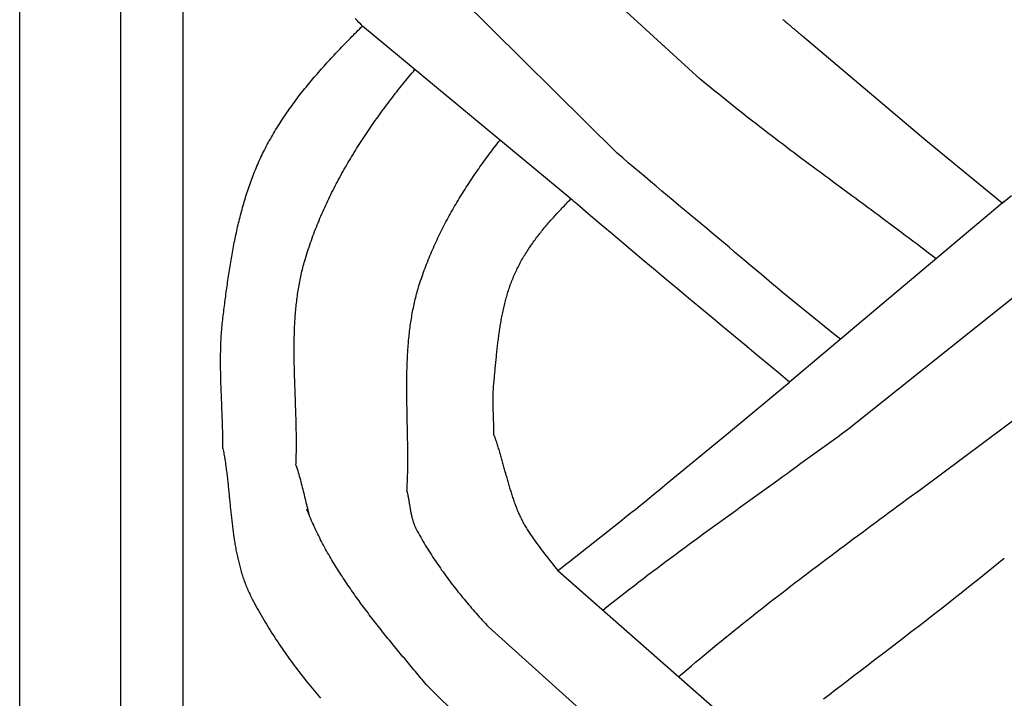
# Model space of a CAD drawing. Units: millimetres. Extents: x 1122 to 2240, y 70 to 2101.
# Drawn here: x 1122 to 1173, y 664 to 699 of the extents above; entities that cross this region are included whole.
import ezdxf

# ---------------------------------------------------------------- set-up
doc = ezdxf.new("R2010")
doc.units = ezdxf.units.MM
doc.layers.add('Default Layer', color=7, linetype='Continuous', lineweight=30)

msp = doc.modelspace()

# ---------------------------------------------------------------- linework, layer by layer
at = {"layer": 'Default Layer', "color": 18, "lineweight": 30, "true_color": 0x000000}
for p, q in [((1127.419, 1999.746), (1127.419, 194.547)), ((1130.651, 194.547), (1130.651, 1999.746)), ((1157.304, 696.004), (1147.087, 705.364)), ((1153.02, 692.181), (1143.081, 702.056)), ((1150.634, 689.821), (1139.894, 698.737)), ((1172.972, 689.691), (1161.912, 680.383)), ((1164.887, 677.932), (1176.134, 686.907)), ((1168.648, 674.846), (1180.495, 683.663)), ((1150.723, 671.13), (1150.723, 671.13)), ((1149.97, 670.656), (1160.398, 661.497)), ((1156.707, 658.468), (1146.392, 667.755)), ((1149.546, 658.474), (1143.181, 664.785))]:
    msp.add_line(p, q, dxfattribs=at)
at = {"layer": 'Default Layer', "color": 18, "lineweight": 30, "true_color": 0x000000, "extrusion": (0, 0, -1)}
for points in [[(-1223.826, 194.547), (-1122.226, 194.547), (-1122.226, 194.547), (-1122.226, 1999.746), (-1122.226, 1999.746), (-1223.826, 1999.746), (-1223.826, 1999.746), (-1223.826, 194.547)], [(-1139.894, 698.737), (-1139.801, 698.833), (-1139.708, 698.93), (-1139.615, 699.027), (-1139.523, 699.124)], [(-1172.866, 689.601), (-1168.931, 692.845), (-1168.931, 692.845), (-1162.578, 698.215), (-1162.578, 698.215), (-1162.564, 698.227), (-1162.55, 698.239), (-1162.535, 698.252), (-1162.52, 698.265), (-1162.504, 698.278), (-1162.489, 698.291), (-1162.473, 698.304), (-1162.457, 698.318), (-1162.44, 698.332), (-1162.424, 698.346), (-1162.407, 698.36), (-1162.39, 698.375), (-1162.373, 698.389), (-1162.356, 698.404), (-1162.338, 698.419), (-1162.321, 698.434), (-1162.303, 698.449), (-1162.285, 698.464), (-1162.267, 698.479), (-1162.249, 698.494), (-1162.231, 698.51), (-1162.212, 698.525), (-1162.194, 698.541), (-1162.176, 698.556), (-1162.157, 698.572), (-1162.138, 698.588), (-1162.12, 698.603), (-1162.101, 698.619), (-1162.083, 698.635), (-1162.064, 698.65), (-1162.045, 698.666), (-1162.027, 698.682), (-1162.008, 698.698), (-1161.99, 698.713), (-1161.971, 698.729), (-1161.953, 698.744), (-1161.934, 698.76), (-1161.916, 698.775), (-1161.898, 698.791), (-1161.88, 698.806), (-1161.862, 698.821), (-1161.844, 698.836), (-1161.826, 698.851), (-1161.809, 698.866), (-1161.791, 698.881), (-1161.774, 698.895), (-1161.757, 698.91), (-1161.74, 698.924), (-1161.723, 698.938), (-1161.707, 698.952), (-1161.69, 698.966), (-1161.674, 698.979), (-1161.658, 698.993), (-1161.643, 699.006), (-1161.627, 699.019), (-1161.612, 699.031), (-1161.597, 699.044), (-1161.583, 699.056), (-1161.569, 699.068)], [(-1132.702, 676.953), (-1132.702, 677.056), (-1132.701, 677.16), (-1132.701, 677.264), (-1132.699, 677.368), (-1132.698, 677.472), (-1132.696, 677.575), (-1132.694, 677.679), (-1132.691, 677.783), (-1132.689, 677.887), (-1132.686, 677.991), (-1132.683, 678.095), (-1132.679, 678.199), (-1132.676, 678.303), (-1132.672, 678.407), (-1132.668, 678.511), (-1132.665, 678.615), (-1132.661, 678.719), (-1132.657, 678.823), (-1132.652, 678.927), (-1132.648, 679.031), (-1132.644, 679.135), (-1132.64, 679.239), (-1132.636, 679.343), (-1132.631, 679.447), (-1132.627, 679.551), (-1132.623, 679.655), (-1132.619, 679.759), (-1132.615, 679.863), (-1132.611, 679.967), (-1132.608, 680.071), (-1132.604, 680.175), (-1132.601, 680.279), (-1132.598, 680.383), (-1132.595, 680.487), (-1132.592, 680.59), (-1132.589, 680.694), (-1132.587, 680.798), (-1132.585, 680.902), (-1132.584, 681.006), (-1132.582, 681.11), (-1132.581, 681.214), (-1132.581, 681.317), (-1132.58, 681.421), (-1132.58, 681.525), (-1132.581, 681.629), (-1132.582, 681.732), (-1132.583, 681.836), (-1132.585, 681.94), (-1132.587, 682.043), (-1132.59, 682.147), (-1132.593, 682.25), (-1132.597, 682.354), (-1132.601, 682.457), (-1132.606, 682.561), (-1132.611, 682.664), (-1132.618, 682.767), (-1132.624, 682.871), (-1132.632, 682.974), (-1132.64, 683.077), (-1132.648, 683.181), (-1132.658, 683.284), (-1132.668, 683.387), (-1132.678, 683.49), (-1132.69, 683.593), (-1132.702, 683.696), (-1132.702, 683.696), (-1132.715, 683.798), (-1132.727, 683.899), (-1132.74, 684.001), (-1132.753, 684.103), (-1132.766, 684.205), (-1132.779, 684.307), (-1132.792, 684.409), (-1132.805, 684.511), (-1132.818, 684.613), (-1132.831, 684.715), (-1132.845, 684.818), (-1132.859, 684.92), (-1132.872, 685.022), (-1132.886, 685.125), (-1132.9, 685.227), (-1132.915, 685.329), (-1132.929, 685.432), (-1132.944, 685.534), (-1132.959, 685.636), (-1132.974, 685.739), (-1132.989, 685.841), (-1133.004, 685.943), (-1133.02, 686.046), (-1133.036, 686.148), (-1133.052, 686.25), (-1133.069, 686.353), (-1133.085, 686.455), (-1133.102, 686.557), (-1133.119, 686.659), (-1133.137, 686.761), (-1133.155, 686.863), (-1133.173, 686.965), (-1133.191, 687.067), (-1133.21, 687.169), (-1133.229, 687.271), (-1133.248, 687.372), (-1133.268, 687.474), (-1133.288, 687.575), (-1133.308, 687.677), (-1133.329, 687.778), (-1133.35, 687.879), (-1133.371, 687.98), (-1133.393, 688.081), (-1133.415, 688.182), (-1133.437, 688.283), (-1133.46, 688.384), (-1133.484, 688.484), (-1133.508, 688.585), (-1133.532, 688.685), (-1133.556, 688.785), (-1133.581, 688.885), (-1133.607, 688.985), (-1133.633, 689.084), (-1133.659, 689.184), (-1133.686, 689.283), (-1133.714, 689.382), (-1133.741, 689.481), (-1133.77, 689.58), (-1133.799, 689.678), (-1133.828, 689.777), (-1133.858, 689.875), (-1133.888, 689.973), (-1133.919, 690.071), (-1133.951, 690.168), (-1133.983, 690.266), (-1134.015, 690.363), (-1134.048, 690.46), (-1134.082, 690.556), (-1134.116, 690.653), (-1134.151, 690.749), (-1134.187, 690.845), (-1134.223, 690.94), (-1134.259, 691.036), (-1134.296, 691.131), (-1134.334, 691.226), (-1134.373, 691.321), (-1134.412, 691.415), (-1134.452, 691.509), (-1134.492, 691.603), (-1134.533, 691.697), (-1134.575, 691.79), (-1134.617, 691.883), (-1134.661, 691.975), (-1134.704, 692.068), (-1134.749, 692.16), (-1134.794, 692.252), (-1134.84, 692.343), (-1134.887, 692.434), (-1134.887, 692.434), (-1134.937, 692.531), (-1134.988, 692.627), (-1135.04, 692.722), (-1135.092, 692.818), (-1135.145, 692.913), (-1135.199, 693.007), (-1135.253, 693.101), (-1135.308, 693.195), (-1135.363, 693.289), (-1135.419, 693.382), (-1135.476, 693.474), (-1135.533, 693.566), (-1135.591, 693.658), (-1135.649, 693.75), (-1135.708, 693.841), (-1135.768, 693.932), (-1135.828, 694.022), (-1135.888, 694.112), (-1135.949, 694.202), (-1136.011, 694.292), (-1136.073, 694.381), (-1136.135, 694.469), (-1136.199, 694.558), (-1136.262, 694.646), (-1136.326, 694.734), (-1136.391, 694.821), (-1136.456, 694.909), (-1136.521, 694.995), (-1136.587, 695.082), (-1136.653, 695.168), (-1136.72, 695.254), (-1136.787, 695.34), (-1136.855, 695.425), (-1136.923, 695.511), (-1136.992, 695.595), (-1137.061, 695.68), (-1137.13, 695.764), (-1137.199, 695.849), (-1137.269, 695.932), (-1137.34, 696.016), (-1137.41, 696.099), (-1137.482, 696.182), (-1137.553, 696.265), (-1137.625, 696.348), (-1137.697, 696.43), (-1137.769, 696.512), (-1137.842, 696.594), (-1137.915, 696.676), (-1137.988, 696.757), (-1138.062, 696.839), (-1138.136, 696.92), (-1138.21, 697.001), (-1138.284, 697.081), (-1138.359, 697.162), (-1138.434, 697.242), (-1138.509, 697.322), (-1138.584, 697.402), (-1138.66, 697.482), (-1138.736, 697.561), (-1138.812, 697.641), (-1138.888, 697.72), (-1138.965, 697.799), (-1139.041, 697.878), (-1139.118, 697.957), (-1139.195, 698.035), (-1139.272, 698.114), (-1139.35, 698.192), (-1139.427, 698.271), (-1139.505, 698.349), (-1139.582, 698.427), (-1139.66, 698.504), (-1139.738, 698.582), (-1139.816, 698.66), (-1139.894, 698.737)], [(-1136.467, 676.101), (-1136.471, 676.194), (-1136.474, 676.287), (-1136.477, 676.381), (-1136.48, 676.474), (-1136.482, 676.568), (-1136.484, 676.661), (-1136.486, 676.755), (-1136.487, 676.849), (-1136.488, 676.942), (-1136.489, 677.036), (-1136.489, 677.13), (-1136.49, 677.224), (-1136.489, 677.318), (-1136.489, 677.412), (-1136.488, 677.506), (-1136.488, 677.6), (-1136.486, 677.694), (-1136.485, 677.788), (-1136.484, 677.882), (-1136.482, 677.976), (-1136.48, 678.071), (-1136.478, 678.165), (-1136.476, 678.259), (-1136.474, 678.353), (-1136.471, 678.448), (-1136.468, 678.542), (-1136.466, 678.636), (-1136.463, 678.731), (-1136.46, 678.825), (-1136.457, 678.92), (-1136.454, 679.014), (-1136.45, 679.109), (-1136.447, 679.203), (-1136.444, 679.297), (-1136.44, 679.392), (-1136.437, 679.486), (-1136.434, 679.581), (-1136.43, 679.675), (-1136.427, 679.77), (-1136.423, 679.864), (-1136.42, 679.959), (-1136.417, 680.053), (-1136.413, 680.148), (-1136.41, 680.242), (-1136.407, 680.337), (-1136.404, 680.431), (-1136.401, 680.525), (-1136.398, 680.62), (-1136.395, 680.714), (-1136.392, 680.809), (-1136.39, 680.903), (-1136.387, 680.997), (-1136.385, 681.091), (-1136.383, 681.186), (-1136.381, 681.28), (-1136.379, 681.374), (-1136.378, 681.468), (-1136.376, 681.562), (-1136.375, 681.657), (-1136.374, 681.751), (-1136.374, 681.845), (-1136.373, 681.939), (-1136.373, 682.033), (-1136.373, 682.126), (-1136.373, 682.22), (-1136.374, 682.314), (-1136.375, 682.408), (-1136.376, 682.502), (-1136.378, 682.595), (-1136.38, 682.689), (-1136.382, 682.782), (-1136.384, 682.876), (-1136.387, 682.969), (-1136.391, 683.063), (-1136.394, 683.156), (-1136.398, 683.249), (-1136.403, 683.342), (-1136.408, 683.435), (-1136.413, 683.528), (-1136.419, 683.621), (-1136.425, 683.714), (-1136.431, 683.807), (-1136.439, 683.9), (-1136.446, 683.993), (-1136.454, 684.085), (-1136.463, 684.178), (-1136.472, 684.27), (-1136.481, 684.362), (-1136.491, 684.455), (-1136.502, 684.547), (-1136.513, 684.639), (-1136.525, 684.731), (-1136.537, 684.823), (-1136.55, 684.914), (-1136.564, 685.006), (-1136.578, 685.098), (-1136.592, 685.189), (-1136.608, 685.281), (-1136.623, 685.372), (-1136.64, 685.463), (-1136.657, 685.554), (-1136.675, 685.645), (-1136.694, 685.736), (-1136.713, 685.827), (-1136.733, 685.917), (-1136.753, 686.008), (-1136.775, 686.098), (-1136.797, 686.188), (-1136.82, 686.279), (-1136.843, 686.369), (-1136.868, 686.458), (-1136.893, 686.548), (-1136.918, 686.638), (-1136.918, 686.638), (-1136.953, 686.755), (-1136.989, 686.872), (-1137.025, 686.989), (-1137.062, 687.105), (-1137.1, 687.221), (-1137.138, 687.338), (-1137.177, 687.453), (-1137.217, 687.569), (-1137.258, 687.684), (-1137.299, 687.799), (-1137.341, 687.914), (-1137.384, 688.029), (-1137.427, 688.144), (-1137.471, 688.258), (-1137.516, 688.372), (-1137.562, 688.486), (-1137.608, 688.599), (-1137.654, 688.712), (-1137.702, 688.825), (-1137.75, 688.938), (-1137.798, 689.051), (-1137.848, 689.163), (-1137.898, 689.275), (-1137.948, 689.387), (-1138, 689.499), (-1138.051, 689.61), (-1138.104, 689.721), (-1138.157, 689.832), (-1138.21, 689.943), (-1138.264, 690.054), (-1138.319, 690.164), (-1138.375, 690.274), (-1138.43, 690.383), (-1138.487, 690.493), (-1138.544, 690.602), (-1138.602, 690.711), (-1138.66, 690.82), (-1138.718, 690.928), (-1138.777, 691.037), (-1138.837, 691.145), (-1138.897, 691.252), (-1138.958, 691.36), (-1139.019, 691.467), (-1139.081, 691.574), (-1139.143, 691.681), (-1139.206, 691.787), (-1139.269, 691.893), (-1139.333, 691.999), (-1139.397, 692.105), (-1139.462, 692.211), (-1139.527, 692.316), (-1139.592, 692.421), (-1139.658, 692.526), (-1139.725, 692.63), (-1139.792, 692.734), (-1139.859, 692.838), (-1139.927, 692.942), (-1139.995, 693.045), (-1140.063, 693.148), (-1140.132, 693.251), (-1140.202, 693.354), (-1140.271, 693.456), (-1140.342, 693.558), (-1140.412, 693.66), (-1140.483, 693.762), (-1140.554, 693.863), (-1140.626, 693.964), (-1140.698, 694.065), (-1140.77, 694.165), (-1140.843, 694.265), (-1140.916, 694.365), (-1140.989, 694.465), (-1141.063, 694.564), (-1141.137, 694.664), (-1141.211, 694.762), (-1141.286, 694.861), (-1141.361, 694.959), (-1141.436, 695.057), (-1141.511, 695.155), (-1141.587, 695.253), (-1141.663, 695.35), (-1141.739, 695.447), (-1141.816, 695.544), (-1141.893, 695.64), (-1141.97, 695.736), (-1142.047, 695.832), (-1142.125, 695.927), (-1142.203, 696.023), (-1142.281, 696.118), (-1142.359, 696.212), (-1142.438, 696.307), (-1142.516, 696.401), (-1142.595, 696.495)], [(-1169.459, 686.734), (-1169.264, 686.885), (-1169.068, 687.035), (-1168.872, 687.184), (-1168.676, 687.334), (-1168.479, 687.483), (-1168.283, 687.632), (-1168.086, 687.78), (-1167.888, 687.929), (-1167.691, 688.077), (-1167.494, 688.225), (-1167.296, 688.372), (-1167.098, 688.52), (-1166.9, 688.667), (-1166.702, 688.814), (-1166.504, 688.962), (-1166.306, 689.109), (-1166.108, 689.255), (-1165.909, 689.402), (-1165.711, 689.549), (-1165.512, 689.696), (-1165.314, 689.842), (-1165.115, 689.989), (-1164.917, 690.135), (-1164.718, 690.282), (-1164.52, 690.429), (-1164.321, 690.575), (-1164.123, 690.722), (-1163.924, 690.869), (-1163.726, 691.016), (-1163.528, 691.162), (-1163.329, 691.309), (-1163.131, 691.457), (-1162.934, 691.604), (-1162.736, 691.751), (-1162.538, 691.899), (-1162.341, 692.047), (-1162.143, 692.195), (-1161.946, 692.343), (-1161.749, 692.491), (-1161.553, 692.64), (-1161.356, 692.789), (-1161.16, 692.938), (-1160.964, 693.088), (-1160.768, 693.238), (-1160.573, 693.388), (-1160.378, 693.538), (-1160.183, 693.689), (-1159.988, 693.84), (-1159.794, 693.992), (-1159.6, 694.144), (-1159.407, 694.296), (-1159.213, 694.449), (-1159.021, 694.603), (-1158.828, 694.756), (-1158.636, 694.91), (-1158.445, 695.065), (-1158.253, 695.22), (-1158.063, 695.376), (-1157.872, 695.532), (-1157.683, 695.689), (-1157.493, 695.846), (-1157.304, 696.004)], [(-1142.187, 674.746), (-1142.192, 674.839), (-1142.197, 674.933), (-1142.201, 675.026), (-1142.205, 675.119), (-1142.209, 675.213), (-1142.212, 675.307), (-1142.215, 675.4), (-1142.218, 675.494), (-1142.221, 675.588), (-1142.223, 675.682), (-1142.224, 675.775), (-1142.226, 675.869), (-1142.227, 675.963), (-1142.228, 676.057), (-1142.229, 676.151), (-1142.23, 676.246), (-1142.23, 676.34), (-1142.23, 676.434), (-1142.23, 676.528), (-1142.23, 676.622), (-1142.229, 676.717), (-1142.229, 676.811), (-1142.228, 676.905), (-1142.227, 677), (-1142.226, 677.094), (-1142.225, 677.188), (-1142.223, 677.283), (-1142.222, 677.377), (-1142.22, 677.472), (-1142.219, 677.566), (-1142.217, 677.661), (-1142.215, 677.755), (-1142.213, 677.85), (-1142.211, 677.944), (-1142.209, 678.039), (-1142.207, 678.134), (-1142.205, 678.228), (-1142.203, 678.323), (-1142.201, 678.417), (-1142.199, 678.512), (-1142.198, 678.606), (-1142.196, 678.701), (-1142.194, 678.795), (-1142.192, 678.89), (-1142.19, 678.984), (-1142.189, 679.079), (-1142.187, 679.173), (-1142.185, 679.268), (-1142.184, 679.362), (-1142.183, 679.457), (-1142.182, 679.551), (-1142.181, 679.645), (-1142.18, 679.74), (-1142.179, 679.834), (-1142.179, 679.928), (-1142.178, 680.023), (-1142.178, 680.117), (-1142.178, 680.211), (-1142.178, 680.305), (-1142.179, 680.399), (-1142.18, 680.493), (-1142.181, 680.587), (-1142.182, 680.681), (-1142.183, 680.775), (-1142.185, 680.869), (-1142.187, 680.963), (-1142.189, 681.057), (-1142.192, 681.151), (-1142.195, 681.244), (-1142.198, 681.338), (-1142.202, 681.432), (-1142.206, 681.525), (-1142.21, 681.618), (-1142.214, 681.712), (-1142.219, 681.805), (-1142.225, 681.898), (-1142.231, 681.992), (-1142.237, 682.085), (-1142.243, 682.178), (-1142.25, 682.271), (-1142.258, 682.363), (-1142.266, 682.456), (-1142.274, 682.549), (-1142.283, 682.642), (-1142.292, 682.734), (-1142.302, 682.827), (-1142.312, 682.919), (-1142.323, 683.011), (-1142.335, 683.103), (-1142.347, 683.195), (-1142.359, 683.287), (-1142.372, 683.379), (-1142.385, 683.471), (-1142.399, 683.563), (-1142.414, 683.654), (-1142.429, 683.746), (-1142.445, 683.837), (-1142.462, 683.929), (-1142.479, 684.02), (-1142.497, 684.111), (-1142.515, 684.202), (-1142.534, 684.292), (-1142.554, 684.383), (-1142.574, 684.474), (-1142.595, 684.564), (-1142.617, 684.654), (-1142.639, 684.745), (-1142.662, 684.835), (-1142.686, 684.925), (-1142.711, 685.014), (-1142.736, 685.104), (-1142.762, 685.194), (-1142.789, 685.283), (-1142.789, 685.283), (-1142.823, 685.392), (-1142.857, 685.5), (-1142.892, 685.608), (-1142.928, 685.716), (-1142.964, 685.824), (-1143.002, 685.931), (-1143.039, 686.039), (-1143.078, 686.146), (-1143.117, 686.253), (-1143.157, 686.359), (-1143.198, 686.465), (-1143.239, 686.571), (-1143.281, 686.677), (-1143.324, 686.783), (-1143.367, 686.888), (-1143.411, 686.993), (-1143.456, 687.098), (-1143.501, 687.203), (-1143.547, 687.307), (-1143.593, 687.411), (-1143.64, 687.515), (-1143.688, 687.619), (-1143.736, 687.722), (-1143.785, 687.826), (-1143.835, 687.929), (-1143.885, 688.031), (-1143.935, 688.134), (-1143.987, 688.236), (-1144.038, 688.338), (-1144.091, 688.44), (-1144.144, 688.541), (-1144.197, 688.643), (-1144.251, 688.744), (-1144.305, 688.844), (-1144.36, 688.945), (-1144.416, 689.045), (-1144.472, 689.145), (-1144.528, 689.245), (-1144.585, 689.345), (-1144.643, 689.444), (-1144.701, 689.543), (-1144.759, 689.642), (-1144.818, 689.74), (-1144.878, 689.839), (-1144.937, 689.937), (-1144.998, 690.035), (-1145.058, 690.132), (-1145.12, 690.229), (-1145.181, 690.327), (-1145.243, 690.423), (-1145.306, 690.52), (-1145.368, 690.616), (-1145.432, 690.712), (-1145.495, 690.808), (-1145.559, 690.904), (-1145.624, 690.999), (-1145.689, 691.094), (-1145.754, 691.189), (-1145.819, 691.284), (-1145.885, 691.378), (-1145.951, 691.472), (-1146.018, 691.566), (-1146.085, 691.659), (-1146.152, 691.753), (-1146.22, 691.846), (-1146.287, 691.939), (-1146.356, 692.031), (-1146.424, 692.124), (-1146.493, 692.216), (-1146.562, 692.307), (-1146.631, 692.399), (-1146.701, 692.49), (-1146.771, 692.581), (-1146.841, 692.672), (-1146.912, 692.763), (-1146.982, 692.853)], [(-1164.531, 682.587), (-1164.257, 682.806), (-1163.983, 683.026), (-1163.709, 683.246), (-1163.436, 683.466), (-1163.163, 683.687), (-1162.89, 683.908), (-1162.618, 684.13), (-1162.346, 684.352), (-1162.074, 684.575), (-1161.803, 684.798), (-1161.532, 685.021), (-1161.262, 685.245), (-1160.992, 685.47), (-1160.722, 685.695), (-1160.453, 685.921), (-1160.185, 686.147), (-1159.916, 686.373), (-1159.648, 686.6), (-1159.648, 686.6), (-1159.362, 686.844), (-1159.075, 687.086), (-1158.788, 687.329), (-1158.5, 687.571), (-1158.212, 687.813), (-1157.923, 688.055), (-1157.635, 688.297), (-1157.346, 688.539), (-1157.057, 688.781), (-1156.768, 689.022), (-1156.479, 689.264), (-1156.189, 689.506), (-1155.9, 689.748), (-1155.611, 689.99), (-1155.322, 690.232), (-1155.033, 690.474), (-1154.745, 690.717), (-1154.456, 690.96), (-1154.168, 691.204), (-1153.881, 691.447), (-1153.593, 691.691), (-1153.306, 691.936), (-1153.02, 692.181)], [(-1146.668, 677.642), (-1146.668, 677.715), (-1146.667, 677.788), (-1146.666, 677.861), (-1146.665, 677.934), (-1146.664, 678.008), (-1146.662, 678.081), (-1146.66, 678.154), (-1146.658, 678.227), (-1146.656, 678.3), (-1146.654, 678.373), (-1146.652, 678.446), (-1146.649, 678.519), (-1146.647, 678.593), (-1146.645, 678.666), (-1146.642, 678.739), (-1146.64, 678.812), (-1146.638, 678.885), (-1146.636, 678.958), (-1146.634, 679.031), (-1146.633, 679.104), (-1146.631, 679.177), (-1146.63, 679.251), (-1146.629, 679.324), (-1146.629, 679.397), (-1146.629, 679.47), (-1146.629, 679.543), (-1146.63, 679.616), (-1146.631, 679.689), (-1146.633, 679.762), (-1146.635, 679.834), (-1146.638, 679.907), (-1146.641, 679.98), (-1146.645, 680.053), (-1146.65, 680.126), (-1146.655, 680.199), (-1146.661, 680.271), (-1146.668, 680.344), (-1146.668, 680.344), (-1146.676, 680.421), (-1146.683, 680.498), (-1146.69, 680.575), (-1146.698, 680.652), (-1146.705, 680.729), (-1146.712, 680.806), (-1146.719, 680.884), (-1146.727, 680.961), (-1146.734, 681.039), (-1146.741, 681.116), (-1146.749, 681.194), (-1146.756, 681.271), (-1146.763, 681.349), (-1146.771, 681.426), (-1146.778, 681.504), (-1146.786, 681.582), (-1146.794, 681.659), (-1146.801, 681.737), (-1146.809, 681.815), (-1146.817, 681.893), (-1146.826, 681.97), (-1146.834, 682.048), (-1146.843, 682.126), (-1146.851, 682.204), (-1146.86, 682.281), (-1146.869, 682.359), (-1146.878, 682.436), (-1146.888, 682.514), (-1146.898, 682.592), (-1146.908, 682.669), (-1146.918, 682.747), (-1146.928, 682.824), (-1146.939, 682.901), (-1146.95, 682.978), (-1146.961, 683.056), (-1146.973, 683.133), (-1146.985, 683.21), (-1146.997, 683.287), (-1147.009, 683.364), (-1147.022, 683.44), (-1147.036, 683.517), (-1147.049, 683.593), (-1147.063, 683.67), (-1147.078, 683.746), (-1147.092, 683.822), (-1147.108, 683.898), (-1147.123, 683.974), (-1147.139, 684.05), (-1147.156, 684.126), (-1147.173, 684.201), (-1147.19, 684.277), (-1147.208, 684.352), (-1147.226, 684.427), (-1147.245, 684.502), (-1147.264, 684.577), (-1147.284, 684.651), (-1147.305, 684.725), (-1147.326, 684.8), (-1147.347, 684.874), (-1147.369, 684.947), (-1147.392, 685.021), (-1147.415, 685.094), (-1147.439, 685.167), (-1147.463, 685.24), (-1147.488, 685.313), (-1147.514, 685.386), (-1147.54, 685.458), (-1147.567, 685.53), (-1147.594, 685.602), (-1147.623, 685.673), (-1147.652, 685.744), (-1147.681, 685.816), (-1147.711, 685.886), (-1147.742, 685.957), (-1147.774, 686.027), (-1147.807, 686.097), (-1147.807, 686.097), (-1147.841, 686.169), (-1147.875, 686.24), (-1147.911, 686.311), (-1147.947, 686.381), (-1147.984, 686.451), (-1148.021, 686.521), (-1148.059, 686.59), (-1148.097, 686.659), (-1148.136, 686.728), (-1148.176, 686.796), (-1148.217, 686.864), (-1148.257, 686.932), (-1148.299, 686.999), (-1148.341, 687.066), (-1148.383, 687.132), (-1148.426, 687.199), (-1148.47, 687.265), (-1148.514, 687.33), (-1148.559, 687.396), (-1148.604, 687.461), (-1148.649, 687.526), (-1148.695, 687.59), (-1148.742, 687.655), (-1148.788, 687.719), (-1148.836, 687.782), (-1148.884, 687.846), (-1148.932, 687.909), (-1148.98, 687.972), (-1149.029, 688.035), (-1149.079, 688.097), (-1149.128, 688.159), (-1149.179, 688.221), (-1149.229, 688.283), (-1149.28, 688.344), (-1149.331, 688.406), (-1149.382, 688.467), (-1149.434, 688.528), (-1149.486, 688.588), (-1149.539, 688.649), (-1149.591, 688.709), (-1149.644, 688.769), (-1149.698, 688.829), (-1149.751, 688.888), (-1149.805, 688.948), (-1149.859, 689.007), (-1149.913, 689.066), (-1149.967, 689.125), (-1150.022, 689.184), (-1150.077, 689.243), (-1150.132, 689.301), (-1150.187, 689.359), (-1150.242, 689.418), (-1150.298, 689.476), (-1150.354, 689.534), (-1150.409, 689.591), (-1150.465, 689.649), (-1150.521, 689.707), (-1150.577, 689.764), (-1150.634, 689.821)], [(-1161.912, 680.383), (-1161.332, 680.862), (-1160.753, 681.341), (-1160.174, 681.82), (-1159.595, 682.3), (-1159.016, 682.78), (-1158.438, 683.261), (-1157.86, 683.742), (-1157.282, 684.223), (-1156.705, 684.705), (-1156.128, 685.187), (-1155.552, 685.67), (-1154.976, 686.153), (-1154.4, 686.637), (-1153.825, 687.121), (-1153.25, 687.606), (-1152.675, 688.091), (-1152.101, 688.577), (-1151.528, 689.063), (-1150.955, 689.55), (-1150.955, 689.55), (-1150.875, 689.618), (-1150.794, 689.686), (-1150.714, 689.754), (-1150.634, 689.821)], [(-1172.866, 689.601), (-1172.972, 689.691), (-1172.972, 689.691), (-1173.351, 690.009)], [(-1152.281, 668.626), (-1152.512, 668.809), (-1152.743, 668.992), (-1152.975, 669.173), (-1153.207, 669.355), (-1153.439, 669.536), (-1153.673, 669.716), (-1153.906, 669.896), (-1154.14, 670.075), (-1154.375, 670.254), (-1154.61, 670.433), (-1154.845, 670.611), (-1155.081, 670.788), (-1155.317, 670.966), (-1155.554, 671.143), (-1155.79, 671.319), (-1156.027, 671.496), (-1156.265, 671.672), (-1156.502, 671.847), (-1156.74, 672.023), (-1156.979, 672.198), (-1157.217, 672.373), (-1157.456, 672.548), (-1157.695, 672.722), (-1157.934, 672.896), (-1158.173, 673.071), (-1158.413, 673.244), (-1158.652, 673.418), (-1158.892, 673.592), (-1159.132, 673.765), (-1159.372, 673.939), (-1159.612, 674.112), (-1159.852, 674.285), (-1160.092, 674.458), (-1160.333, 674.631), (-1160.573, 674.805), (-1160.813, 674.978), (-1161.054, 675.151), (-1161.294, 675.324), (-1161.534, 675.497), (-1161.775, 675.67), (-1162.015, 675.843), (-1162.255, 676.016), (-1162.495, 676.19), (-1162.735, 676.363), (-1162.975, 676.537), (-1163.214, 676.711), (-1163.454, 676.885), (-1163.693, 677.059), (-1163.932, 677.233), (-1164.171, 677.407), (-1164.41, 677.582), (-1164.649, 677.757), (-1164.887, 677.932)], [(-1136.467, 676.101), (-1136.497, 676.006), (-1136.526, 675.911), (-1136.555, 675.816), (-1136.583, 675.721), (-1136.611, 675.626), (-1136.638, 675.53), (-1136.664, 675.434), (-1136.691, 675.337), (-1136.716, 675.241), (-1136.742, 675.144), (-1136.767, 675.048), (-1136.791, 674.951), (-1136.816, 674.854), (-1136.84, 674.756), (-1136.864, 674.659), (-1136.887, 674.562), (-1136.911, 674.464), (-1136.935, 674.367), (-1136.958, 674.269), (-1136.981, 674.172), (-1137.005, 674.074), (-1137.028, 673.977), (-1137.052, 673.879), (-1137.075, 673.782), (-1137.099, 673.685), (-1137.123, 673.587)], [(-1156.194, 665.19), (-1156.41, 665.376), (-1156.627, 665.561), (-1156.845, 665.746), (-1157.063, 665.93), (-1157.282, 666.114), (-1157.501, 666.297), (-1157.72, 666.479), (-1157.94, 666.661), (-1158.161, 666.843), (-1158.382, 667.024), (-1158.603, 667.205), (-1158.825, 667.385), (-1159.048, 667.565), (-1159.271, 667.744), (-1159.494, 667.923), (-1159.718, 668.102), (-1159.942, 668.28), (-1160.166, 668.458), (-1160.391, 668.635), (-1160.616, 668.812), (-1160.842, 668.989), (-1161.067, 669.165), (-1161.294, 669.341), (-1161.52, 669.516), (-1161.747, 669.692), (-1161.974, 669.866), (-1162.202, 670.041), (-1162.429, 670.215), (-1162.657, 670.389), (-1162.886, 670.563), (-1163.114, 670.737), (-1163.343, 670.91), (-1163.572, 671.083), (-1163.801, 671.256), (-1164.031, 671.428), (-1164.26, 671.6), (-1164.49, 671.773), (-1164.72, 671.944), (-1164.95, 672.116), (-1165.181, 672.288), (-1165.411, 672.459), (-1165.642, 672.63), (-1165.872, 672.801), (-1166.103, 672.972), (-1166.334, 673.143), (-1166.565, 673.314), (-1166.797, 673.484), (-1167.028, 673.655), (-1167.259, 673.825), (-1167.491, 673.996), (-1167.722, 674.166), (-1167.953, 674.336), (-1168.185, 674.506), (-1168.416, 674.676), (-1168.648, 674.846)], [(-1143.181, 664.785), (-1143.111, 664.868), (-1143.041, 664.952), (-1142.971, 665.036), (-1142.9, 665.12), (-1142.83, 665.205), (-1142.76, 665.289), (-1142.689, 665.373), (-1142.619, 665.457), (-1142.548, 665.542), (-1142.477, 665.626), (-1142.407, 665.711), (-1142.336, 665.795), (-1142.265, 665.88), (-1142.194, 665.965), (-1142.124, 666.05), (-1142.053, 666.135), (-1141.982, 666.22), (-1141.912, 666.305), (-1141.841, 666.39), (-1141.77, 666.476), (-1141.7, 666.561), (-1141.629, 666.647), (-1141.559, 666.733), (-1141.489, 666.818), (-1141.418, 666.904), (-1141.348, 666.99), (-1141.278, 667.077), (-1141.208, 667.163), (-1141.138, 667.249), (-1141.069, 667.336), (-1140.999, 667.422), (-1140.93, 667.509), (-1140.861, 667.596), (-1140.792, 667.683), (-1140.723, 667.77), (-1140.654, 667.858), (-1140.585, 667.945), (-1140.517, 668.033), (-1140.449, 668.12), (-1140.381, 668.208), (-1140.313, 668.296), (-1140.246, 668.385), (-1140.179, 668.473), (-1140.112, 668.561), (-1140.045, 668.65), (-1139.979, 668.739), (-1139.913, 668.828), (-1139.847, 668.917), (-1139.781, 669.006), (-1139.716, 669.096), (-1139.651, 669.185), (-1139.586, 669.275), (-1139.522, 669.365), (-1139.458, 669.455), (-1139.394, 669.545), (-1139.331, 669.636), (-1139.268, 669.727), (-1139.206, 669.817), (-1139.144, 669.909), (-1139.082, 670), (-1139.02, 670.091), (-1138.959, 670.183), (-1138.899, 670.275), (-1138.839, 670.367), (-1138.779, 670.459), (-1138.72, 670.551), (-1138.661, 670.644), (-1138.603, 670.737), (-1138.545, 670.83), (-1138.487, 670.923), (-1138.43, 671.016), (-1138.374, 671.11), (-1138.318, 671.204), (-1138.263, 671.298), (-1138.208, 671.392), (-1138.153, 671.487), (-1138.099, 671.582), (-1138.046, 671.677), (-1137.993, 671.772), (-1137.941, 671.867), (-1137.889, 671.963), (-1137.838, 672.059), (-1137.788, 672.155), (-1137.738, 672.252), (-1137.689, 672.348), (-1137.64, 672.445), (-1137.592, 672.542), (-1137.544, 672.64), (-1137.498, 672.737), (-1137.451, 672.835), (-1137.406, 672.933), (-1137.361, 673.032), (-1137.317, 673.13), (-1137.273, 673.229), (-1137.231, 673.329), (-1137.188, 673.428), (-1137.147, 673.528), (-1137.106, 673.628), (-1137.066, 673.728), (-1137.027, 673.829)]]:
    msp.add_lwpolyline(points, dxfattribs=at)
at = {"layer": 'Default Layer', "color": 18, "lineweight": 30, "true_color": 0x000000}
for points in [[(1149.97, 670.656), (1150.166, 670.811), (1150.361, 670.966), (1150.557, 671.12), (1150.557, 671.12), (1150.886, 671.379), (1151.214, 671.639), (1151.543, 671.898), (1151.871, 672.157), (1152.199, 672.417), (1152.527, 672.677), (1152.855, 672.937), (1153.183, 673.198), (1153.51, 673.459), (1153.51, 673.459), (1153.743, 673.646), (1153.975, 673.833), (1154.207, 674.021), (1154.439, 674.21), (1154.67, 674.399), (1154.901, 674.588), (1155.132, 674.778), (1155.362, 674.968), (1155.592, 675.159), (1155.592, 675.159), (1158.752, 677.771), (1161.912, 680.383)], [(1146.668, 677.642), (1146.69, 677.581), (1146.712, 677.52), (1146.734, 677.458), (1146.755, 677.397), (1146.776, 677.335), (1146.797, 677.273), (1146.817, 677.211), (1146.837, 677.149), (1146.857, 677.086), (1146.877, 677.024), (1146.896, 676.961), (1146.916, 676.898), (1146.935, 676.835), (1146.953, 676.773), (1146.972, 676.709), (1146.991, 676.646), (1147.009, 676.583), (1147.027, 676.52), (1147.045, 676.457), (1147.063, 676.393), (1147.081, 676.33), (1147.099, 676.266), (1147.116, 676.203), (1147.134, 676.139), (1147.152, 676.076), (1147.169, 676.012), (1147.187, 675.948), (1147.204, 675.885), (1147.222, 675.821), (1147.239, 675.758), (1147.257, 675.694), (1147.274, 675.63), (1147.292, 675.567), (1147.31, 675.503), (1147.327, 675.44), (1147.345, 675.376), (1147.363, 675.313), (1147.381, 675.25), (1147.4, 675.186), (1147.418, 675.123), (1147.436, 675.06), (1147.455, 674.997), (1147.474, 674.934), (1147.493, 674.871), (1147.512, 674.809), (1147.532, 674.746), (1147.551, 674.683), (1147.571, 674.621), (1147.591, 674.559), (1147.612, 674.497), (1147.632, 674.435), (1147.653, 674.373), (1147.675, 674.311), (1147.696, 674.25), (1147.718, 674.188), (1147.74, 674.127), (1147.763, 674.066), (1147.786, 674.006), (1147.809, 673.945), (1147.833, 673.885), (1147.857, 673.825), (1147.882, 673.765), (1147.907, 673.705), (1147.932, 673.645), (1147.958, 673.586), (1147.985, 673.527), (1148.012, 673.468), (1148.039, 673.41), (1148.067, 673.352), (1148.095, 673.294), (1148.124, 673.236), (1148.153, 673.179), (1148.183, 673.122), (1148.214, 673.065), (1148.245, 673.008), (1148.277, 672.952), (1148.309, 672.896), (1148.342, 672.841), (1148.376, 672.785), (1148.41, 672.731), (1148.445, 672.676), (1148.48, 672.622), (1148.517, 672.568), (1148.554, 672.515), (1148.554, 672.515), (1148.632, 672.404), (1148.711, 672.293), (1148.79, 672.183), (1148.87, 672.072), (1148.95, 671.963), (1149.031, 671.853), (1149.112, 671.744), (1149.194, 671.636), (1149.276, 671.527), (1149.359, 671.42), (1149.442, 671.312), (1149.526, 671.205), (1149.611, 671.099), (1149.611, 671.099), (1149.7, 670.987), (1149.789, 670.876), (1149.879, 670.766), (1149.97, 670.656)], [(1132.702, 676.953), (1132.716, 676.881), (1132.729, 676.809), (1132.743, 676.736), (1132.755, 676.664), (1132.768, 676.592), (1132.78, 676.519), (1132.792, 676.446), (1132.803, 676.374), (1132.814, 676.301), (1132.825, 676.228), (1132.836, 676.155), (1132.846, 676.082), (1132.856, 676.009), (1132.866, 675.935), (1132.876, 675.862), (1132.885, 675.788), (1132.895, 675.715), (1132.904, 675.641), (1132.913, 675.568), (1132.921, 675.494), (1132.93, 675.42), (1132.938, 675.346), (1132.946, 675.272), (1132.955, 675.198), (1132.963, 675.124), (1132.97, 675.05), (1132.978, 674.976), (1132.986, 674.902), (1132.993, 674.828), (1133.001, 674.754), (1133.008, 674.68), (1133.016, 674.606), (1133.023, 674.531), (1133.03, 674.457), (1133.038, 674.383), (1133.045, 674.309), (1133.052, 674.235), (1133.06, 674.16), (1133.067, 674.086), (1133.074, 674.012), (1133.082, 673.938), (1133.089, 673.864), (1133.097, 673.79), (1133.104, 673.715), (1133.112, 673.641), (1133.12, 673.567), (1133.128, 673.493), (1133.136, 673.419), (1133.144, 673.345), (1133.152, 673.271), (1133.16, 673.198), (1133.169, 673.124), (1133.178, 673.05), (1133.186, 672.976), (1133.195, 672.903), (1133.205, 672.829), (1133.214, 672.756), (1133.224, 672.682), (1133.234, 672.609), (1133.244, 672.536), (1133.254, 672.463), (1133.265, 672.39), (1133.276, 672.317), (1133.287, 672.244), (1133.299, 672.171), (1133.31, 672.099), (1133.322, 672.026), (1133.335, 671.954), (1133.348, 671.881), (1133.361, 671.809), (1133.374, 671.737), (1133.388, 671.665), (1133.402, 671.593), (1133.417, 671.522), (1133.432, 671.45), (1133.447, 671.379), (1133.463, 671.307), (1133.479, 671.236), (1133.495, 671.165), (1133.513, 671.095), (1133.53, 671.024), (1133.548, 670.953), (1133.566, 670.883), (1133.585, 670.813), (1133.605, 670.743), (1133.625, 670.673), (1133.645, 670.604), (1133.666, 670.534), (1133.688, 670.465), (1133.71, 670.396), (1133.732, 670.327), (1133.755, 670.259), (1133.779, 670.19), (1133.804, 670.122), (1133.829, 670.054), (1133.854, 669.986), (1133.88, 669.918), (1133.907, 669.851), (1133.934, 669.784), (1133.963, 669.717), (1133.991, 669.65), (1134.021, 669.584), (1134.051, 669.518), (1134.082, 669.452), (1134.113, 669.386), (1134.145, 669.32), (1134.178, 669.255), (1134.212, 669.19), (1134.212, 669.19), (1134.275, 669.07), (1134.34, 668.95), (1134.404, 668.831), (1134.47, 668.712), (1134.536, 668.594), (1134.603, 668.476), (1134.67, 668.358), (1134.738, 668.241), (1134.806, 668.124), (1134.876, 668.008), (1134.945, 667.892), (1135.016, 667.777), (1135.087, 667.662), (1135.158, 667.547), (1135.23, 667.433), (1135.303, 667.319), (1135.376, 667.205), (1135.45, 667.092), (1135.524, 666.98), (1135.599, 666.867), (1135.675, 666.756), (1135.751, 666.644), (1135.828, 666.533), (1135.905, 666.422), (1135.982, 666.312), (1136.061, 666.202), (1136.139, 666.092), (1136.219, 665.983), (1136.298, 665.874), (1136.379, 665.765), (1136.459, 665.657), (1136.541, 665.549), (1136.622, 665.442), (1136.705, 665.334), (1136.787, 665.227), (1136.871, 665.121), (1136.954, 665.015), (1137.039, 664.909), (1137.123, 664.803), (1137.208, 664.698), (1137.294, 664.593), (1137.38, 664.488), (1137.467, 664.384), (1137.554, 664.28), (1137.641, 664.176), (1137.729, 664.073)], [(1142.187, 674.746), (1142.196, 674.707), (1142.205, 674.668), (1142.214, 674.629), (1142.223, 674.589), (1142.231, 674.55), (1142.238, 674.51), (1142.246, 674.47), (1142.253, 674.431), (1142.261, 674.391), (1142.268, 674.351), (1142.275, 674.311), (1142.281, 674.271), (1142.288, 674.231), (1142.295, 674.191), (1142.301, 674.151), (1142.308, 674.111), (1142.314, 674.071), (1142.32, 674.03), (1142.327, 673.99), (1142.334, 673.95), (1142.34, 673.91), (1142.347, 673.87), (1142.354, 673.83), (1142.361, 673.79), (1142.368, 673.75), (1142.375, 673.711), (1142.383, 673.671), (1142.39, 673.631), (1142.398, 673.592), (1142.407, 673.552), (1142.415, 673.513), (1142.424, 673.474), (1142.434, 673.435), (1142.443, 673.396), (1142.453, 673.357), (1142.464, 673.319), (1142.474, 673.28), (1142.486, 673.242), (1142.498, 673.204), (1142.51, 673.166), (1142.523, 673.128), (1142.536, 673.091), (1142.55, 673.054), (1142.564, 673.017), (1142.579, 672.98), (1142.595, 672.943), (1142.612, 672.907), (1142.629, 672.871), (1142.646, 672.835), (1142.665, 672.799), (1142.665, 672.799), (1142.721, 672.695), (1142.778, 672.59), (1142.836, 672.487), (1142.894, 672.383), (1142.953, 672.28), (1143.012, 672.178), (1143.072, 672.075), (1143.133, 671.974), (1143.195, 671.872), (1143.257, 671.771), (1143.319, 671.671), (1143.382, 671.57), (1143.446, 671.471), (1143.51, 671.371), (1143.575, 671.272), (1143.64, 671.173), (1143.706, 671.075), (1143.773, 670.977), (1143.84, 670.88), (1143.907, 670.782), (1143.975, 670.686), (1144.044, 670.589), (1144.113, 670.493), (1144.183, 670.397), (1144.253, 670.302), (1144.324, 670.207), (1144.395, 670.112), (1144.466, 670.017), (1144.538, 669.923), (1144.611, 669.83), (1144.684, 669.736), (1144.757, 669.643), (1144.831, 669.55), (1144.905, 669.458), (1144.98, 669.366), (1145.055, 669.274), (1145.131, 669.182), (1145.207, 669.091), (1145.283, 669), (1145.36, 668.909), (1145.437, 668.819), (1145.515, 668.729), (1145.593, 668.639), (1145.671, 668.549), (1145.75, 668.46), (1145.829, 668.371), (1145.908, 668.282), (1145.988, 668.194), (1146.068, 668.106), (1146.149, 668.018), (1146.229, 667.93), (1146.31, 667.842), (1146.392, 667.755)], [(1163.664, 664.045), (1163.962, 664.274), (1164.261, 664.504), (1164.559, 664.733), (1164.858, 664.962), (1164.858, 664.962), (1165.225, 665.243), (1165.593, 665.524), (1165.96, 665.805), (1166.327, 666.086), (1166.694, 666.367), (1167.061, 666.648), (1167.428, 666.929), (1167.795, 667.211), (1168.161, 667.493), (1168.527, 667.776), (1168.893, 668.059), (1169.258, 668.342), (1169.623, 668.626), (1169.623, 668.626), (1169.905, 668.846), (1170.186, 669.066), (1170.467, 669.287), (1170.748, 669.509), (1171.028, 669.731), (1171.307, 669.953), (1171.587, 670.176), (1171.865, 670.4), (1172.144, 670.624), (1172.422, 670.849), (1172.699, 671.074), (1172.976, 671.3)]]:
    msp.add_lwpolyline(points, dxfattribs=at)

doc.saveas('drawing.dxf')
